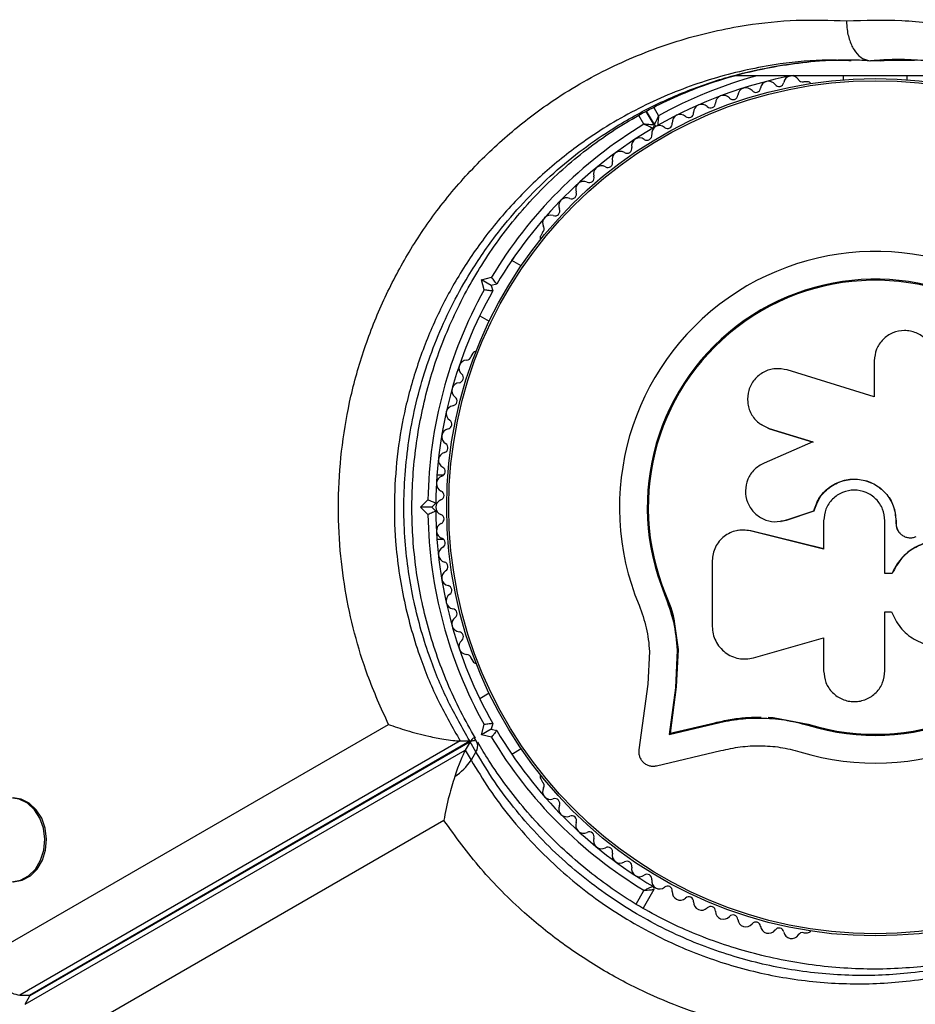
# Model space of a CAD drawing. Units: millimetres. Extents: x 0 to 17169, y 0 to 5850.
# Drawn here: x 7871 to 7983, y 2423 to 2546 of the extents above; entities that cross this region are included whole.
import ezdxf

# ---------------------------------------------------------------- set-up
doc = ezdxf.new("R2010")
doc.units = ezdxf.units.MM

msp = doc.modelspace()

# ---------------------------------------------------------------- linework, layer by layer
at = {"color": 8, "linetype": 'Continuous', "lineweight": 25, "ltscale": 50}
for p, q in [((7980.82, 2540.9), (7977.22, 2540.88)), ((7950.09, 2535.04), (7950.7, 2533.99)), ((7948.87, 2532.94), (7948.24, 2534.04)), ((7947.88, 2435.33), (7948.87, 2437.06))]:
    msp.add_line(p, q, dxfattribs=at)
at = {"color": 7, "linetype": 'Continuous', "lineweight": 25, "ltscale": 50}
for p, q in [((7978.42, 2540.88), (7977.22, 2540.88)), ((7982.73, 2540.91), (7980.82, 2540.9)), ((7981.42, 2540.95), (7982.02, 2540.94)), ((7995.59, 2539), (7960.25, 2539)), ((7973.82, 2539), (7973.82, 2538.49)), ((7981.82, 2538.49), (7981.82, 2539)), ((7969.34, 2538.25), (7968.86, 2538.25)), ((7949.11, 2534.53), (7950.09, 2532.84)), ((7950.18, 2532.89), (7949.2, 2534.59)), ((7936.19, 2519.39), (7935.95, 2518.98)), ((7933.5, 2515.21), (7932.32, 2515.89)), ((7928.53, 2513.46), (7929.79, 2513.79)), ((7929.76, 2512.75), (7928.53, 2513.46)), ((7928.87, 2512.2), (7928.53, 2513.46)), ((7930.44, 2512.93), (7929.76, 2512.75)), ((7929.76, 2512.75), (7929.94, 2512.07)), ((7928.32, 2508.96), (7929.5, 2508.28)), ((7927.46, 2504.28), (7927.22, 2503.86)), ((7977.69, 2503.32), (7977.69, 2498.83)), ((7977.69, 2498.83), (7966.8, 2502.18)), ((7963.35, 2495.47), (7963.41, 2495.42)), ((7963.43, 2495.44), (7964.6, 2494.81)), ((7964.54, 2494.86), (7970.02, 2493.17)), ((7964.6, 2494.81), (7964.54, 2494.86)), ((7964.6, 2494.81), (7970.06, 2493.14)), ((7970.02, 2493.17), (7963.9, 2490.53)), ((7923.79, 2489), (7922.97, 2489)), ((7920.91, 2485), (7921.83, 2485.92)), ((7922.82, 2485.5), (7922.32, 2485)), ((7922.32, 2485), (7920.91, 2485)), ((7921.83, 2484.08), (7920.91, 2485)), ((7922.32, 2485), (7922.82, 2484.5)), ((7966.64, 2483.38), (7970.13, 2484.56)), ((7966.69, 2483.39), (7970.16, 2484.56)), ((7970.16, 2484.56), (7970.13, 2484.56)), ((7965.98, 2483.22), (7966.04, 2483.23)), ((7966.03, 2483.3), (7966.69, 2483.39)), ((7966.69, 2483.39), (7966.64, 2483.38)), ((7971.36, 2483.3), (7971.36, 2479.76)), ((7979.03, 2476.7), (7979.03, 2483.3)), ((7980.41, 2483.31), (7980.42, 2483.3)), ((7980.41, 2483.31), (7980.41, 2482.99)), ((7980.41, 2482.99), (7980.42, 2482.98)), ((7980.42, 2483.3), (7980.42, 2482.98)), ((7960.64, 2482.1), (7960.56, 2482.09)), ((7962.25, 2482.05), (7961.85, 2482.08)), ((7962.25, 2482.05), (7962.18, 2482.04)), ((7971.36, 2479.76), (7962.18, 2482.04)), ((7971.39, 2479.78), (7962.25, 2482.05)), ((7980.9, 2481.76), (7980.91, 2481.74)), ((7922.97, 2481), (7923.79, 2481)), ((7957.42, 2478.32), (7957.42, 2470.07)), ((7979.92, 2476.73), (7979.02, 2476.73)), ((7979.92, 2476.73), (7979.93, 2476.7)), ((7979.93, 2476.7), (7979.03, 2476.7)), ((7951.58, 2474.12), (7951.46, 2474.07)), ((7951.58, 2474.12), (7952.67, 2470.72)), ((7979.03, 2471.93), (7979.84, 2471.93)), ((7979.03, 2464.51), (7979.03, 2471.93)), ((7952.67, 2470.72), (7953.16, 2467.2)), ((7962.58, 2466.17), (7971.36, 2468.65)), ((7971.36, 2468.65), (7971.36, 2464.51)), ((7949.57, 2466.96), (7949.36, 2462.88)), ((7953.04, 2467.12), (7952.8, 2462.41)), ((7953.16, 2467.2), (7952.92, 2462.52)), ((7953.16, 2467.2), (7953.04, 2467.12)), ((7927.22, 2466.14), (7927.46, 2465.72)), ((7949.36, 2462.88), (7948.24, 2454.63)), ((7952.8, 2462.41), (7952.01, 2456.58)), ((7952.92, 2462.52), (7952.13, 2456.71)), ((7952.92, 2462.52), (7952.8, 2462.41)), ((7929.5, 2461.72), (7928.32, 2461.04)), ((7964.41, 2458.72), (7965.04, 2458.68)), ((7965.04, 2458.68), (7969.44, 2457.86)), ((7966.78, 2458.31), (7969.44, 2457.86)), ((7866.93, 2428.99), (7916.89, 2457.83)), ((7928.53, 2456.54), (7928.87, 2457.8)), ((7929.76, 2457.25), (7928.53, 2456.54)), ((7929.94, 2457.93), (7929.76, 2457.25)), ((7929.76, 2457.25), (7930.44, 2457.07)), ((7952.01, 2456.58), (7957.67, 2457.91)), ((7952.13, 2456.71), (7957.76, 2458.03)), ((7957.76, 2458.03), (7957.67, 2457.91)), ((7969.44, 2457.86), (7969.4, 2457.73)), ((7925.86, 2455.77), (7870.76, 2423.96)), ((7871.96, 2423.96), (7927.06, 2455.77)), ((7925.86, 2455.77), (7927.06, 2455.77)), ((7927.5, 2456.13), (7927.49, 2456.12)), ((7927.64, 2455.84), (7927.65, 2455.85)), ((7928, 2455.56), (7927.71, 2456.05)), ((7929.79, 2456.21), (7928.53, 2456.54)), ((7952.13, 2456.71), (7952.01, 2456.58)), ((7871.42, 2422.8), (7926.51, 2454.6)), ((7927.11, 2455.64), (7872.02, 2423.84)), ((7927.11, 2455.64), (7926.51, 2454.6)), ((7926.51, 2454.6), (7927.23, 2453.36)), ((7927.83, 2454.4), (7927.11, 2455.64)), ((7932.32, 2454.11), (7933.5, 2454.79)), ((7950.43, 2452.64), (7958.51, 2454.54)), ((7927.83, 2454.4), (7927.23, 2453.36)), ((7935.95, 2451.02), (7936.19, 2450.61)), ((7923.83, 2445.81), (7874.3, 2417.22)), ((7950.09, 2437.16), (7948.75, 2434.84)), ((7968.86, 2431.75), (7969.34, 2431.75)), ((7870.76, 2423.96), (7871.96, 2423.96)), ((7871.42, 2422.8), (7872.02, 2423.84)), ((7871.96, 2423.96), (7872.23, 2424.04)), ((7872.23, 2424.04), (7872.02, 2423.84))]:
    msp.add_line(p, q, dxfattribs=at)
at = {"color": 7, "linetype": 'Continuous', "lineweight": 25, "ltscale": 50, "flags": 128}
for points in [[(7867.45, 2438.91), (7867.64, 2438.77), (7868.66, 2438.27), (7869.75, 2438.12), (7870.83, 2438.32), (7871.84, 2438.87), (7872.7, 2439.73), (7873.35, 2440.83), (7873.75, 2442.1), (7873.87, 2443.47), (7873.71, 2444.82), (7873.27, 2446.08), (7872.59, 2447.15), (7871.7, 2447.96), (7870.68, 2448.46), (7869.59, 2448.62), (7868.51, 2448.41), (7867.5, 2447.87), (7867.45, 2447.83)], [(7869.9, 2438.12), (7869.98, 2438.12), (7871.06, 2438.32), (7872.07, 2438.87), (7872.92, 2439.73), (7873.58, 2440.83), (7873.98, 2442.1), (7874.1, 2443.47), (7873.94, 2444.82), (7873.5, 2446.08), (7872.81, 2447.15), (7871.93, 2447.96), (7870.91, 2448.46), (7869.9, 2448.62)]]:
    msp.add_lwpolyline(points, dxfattribs=at)
at = {"color": 7, "linetype": 'Continuous', "lineweight": 25, "ltscale": 2500}
for radius in [53.64, 53.38]:
    msp.add_circle((7977.82, 2485), radius, dxfattribs=at)
for centre, radius, start, end in [((7977.82, 2485), 55, 100.7855, 119.6892), ((7967.35, 2537.98), 1, 32.5073, 169.8649), ((7968.7, 2538.84), 0.606, 212.5073, 285.0401), ((7961.62, 2536.51), 1, 38.7854, 176.143), ((7962.87, 2537.52), 0.606, 218.7854, 353.004), ((7964.46, 2537.32), 1, 35.6463, 173.004), ((7965.77, 2538.26), 0.606, 215.6463, 349.8649), ((7969.34, 2537.75), 0.5, 32.8607, 90), ((7958.82, 2535.55), 1, 41.9245, 179.2821), ((7960.02, 2536.62), 0.606, 221.9245, 356.143), ((7956.08, 2534.43), 1, 45.0635, 182.4212), ((7957.22, 2535.57), 0.606, 225.0635, 359.2821), ((7953.41, 2533.17), 1, 48.2026, 185.5603), ((7954.48, 2534.36), 0.606, 228.2026, 2.4212), ((7977.82, 2485), 56, 121.1255, 149.0592), ((7977.82, 2485), 55, 120.4144, 149.4791), ((7950.84, 2531.78), 1, 121.107, 188.6583), ((7949.83, 2532.69), 0.3, 300.4144, 30), ((7950.43, 2533.04), 0.3, 210, 299.6892), ((7950.81, 2531.76), 1, 51.3417, 118.893), ((7951.81, 2533.01), 0.606, 231.3417, 5.5603), ((7948.32, 2530.23), 1, 54.4397, 191.7974), ((7949.25, 2531.53), 0.606, 234.4397, 8.6583), ((7946.75, 2529.9), 0.606, 237.5788, 11.7974), ((7945.89, 2528.54), 1, 57.5788, 194.9365), ((7943.55, 2526.73), 1, 60.7179, 198.0755), ((7944.34, 2528.13), 0.606, 240.7179, 14.9365), ((7942.02, 2526.23), 0.606, 243.857, 18.0755), ((7941.32, 2524.79), 1, 63.857, 201.2147), ((7939.19, 2522.73), 1, 66.9959, 204.3537), ((7939.82, 2524.21), 0.606, 246.9959, 21.2147), ((7937.73, 2522.07), 0.606, 250.1351, 24.3537), ((7937.18, 2520.56), 1, 70.1351, 207.4969), ((7935.76, 2519.82), 0.606, 314.9243, 27.4969), ((7936.38, 2518.73), 0.5, 150, 207.1393), ((7977.82, 2485), 32.01, 252.8705, 202.5151), ((7977.82, 2485), 28.54, 252.8247, 202.5151), ((7977.82, 2485), 28.41, 252.8247, 202.5151), ((7977.82, 2485), 56, 150.9408, 179.0592), ((7977.82, 2485), 55, 150.5209, 179.4791), ((7926.64, 2504.02), 0.606, 272.5073, 345.0401), ((7927.9, 2504.03), 0.5, 92.8607, 150), ((7926.71, 2502.42), 1, 92.5073, 229.8649), ((7925.67, 2501.19), 0.606, 275.6463, 49.8649), ((7925.83, 2499.59), 1, 95.6463, 233.004), ((7925.11, 2496.72), 1, 98.7854, 236.143), ((7924.87, 2498.31), 0.606, 278.7854, 53.004), ((7924.22, 2495.39), 0.606, 281.9245, 56.143), ((7924.55, 2493.82), 1, 101.9245, 239.2821), ((7923.73, 2492.44), 0.606, 285.0635, 59.2821), ((7924.15, 2490.89), 1, 105.0635, 242.4212), ((7923.4, 2489.46), 0.606, 288.2026, 62.4212), ((7923.9, 2487.94), 1, 108.2026, 245.5603), ((7923.24, 2486.48), 0.606, 291.3417, 65.5603), ((7923.82, 2484.98), 1, 111.3417, 178.893), ((7923.82, 2485.02), 1, 181.107, 248.6583), ((7977.82, 2485), 55, 180.5209, 209.4791), ((7977.82, 2485), 56, 180.9408, 209.0592), ((7923.9, 2482.06), 1, 114.4397, 251.7974), ((7923.24, 2483.52), 0.606, 294.4397, 68.6583), ((7923.4, 2480.54), 0.606, 297.5788, 71.7974), ((7924.15, 2479.11), 1, 117.5788, 254.9365), ((7923.73, 2477.56), 0.606, 300.7179, 74.9365), ((7924.55, 2476.18), 1, 120.7179, 258.0755), ((7924.22, 2474.61), 0.606, 303.857, 78.0755), ((7925.11, 2473.28), 1, 123.857, 261.2147), ((7924.87, 2471.69), 0.606, 306.9959, 81.2147), ((7925.83, 2470.41), 1, 126.9959, 264.3537), ((7925.67, 2468.81), 0.606, 310.1351, 84.3537), ((7926.71, 2467.58), 1, 130.1351, 267.4969), ((7926.64, 2465.98), 0.606, 14.9243, 87.4969), ((7927.9, 2465.97), 0.5, 210, 267.1394), ((7977.82, 2485), 55, 210.5209, 239.5856), ((7977.82, 2485), 56, 210.9408, 238.8745), ((7920.98, 2457.5), 7.5, 304.1283, 326.4561), ((7936.38, 2451.27), 0.5, 152.8607, 210), ((7937.18, 2449.44), 1, 152.5073, 289.8649), ((7935.76, 2450.18), 0.606, 332.5073, 45.0401), ((7937.73, 2447.93), 0.606, 335.6463, 109.8649), ((7939.19, 2447.27), 1, 155.6463, 293.004), ((7939.82, 2445.79), 0.606, 338.7854, 113.004), ((7977.82, 2485), 150, 195.5438, 240), ((7941.32, 2445.21), 1, 158.7854, 296.143), ((7977.82, 2485), 150, 195.6456, 281.2954), ((7942.02, 2443.77), 0.606, 341.9245, 116.143), ((7943.55, 2443.27), 1, 161.9245, 299.2821), ((7944.34, 2441.87), 0.606, 345.0635, 119.2821), ((7945.89, 2441.46), 1, 165.0635, 302.4212), ((7946.75, 2440.1), 0.606, 348.2026, 122.4212), ((7948.32, 2439.77), 1, 168.2026, 305.5603), ((7949.25, 2438.47), 0.606, 351.3417, 125.5603), ((7950.84, 2438.22), 1, 171.3417, 238.893), ((7949.83, 2437.31), 0.3, 330, 59.5856), ((7950.81, 2438.24), 1, 241.107, 308.6583), ((7951.81, 2436.99), 0.606, 354.4397, 128.6583), ((7953.41, 2436.83), 1, 174.4397, 311.7974), ((7954.48, 2435.64), 0.606, 357.5788, 131.7974), ((7956.08, 2435.57), 1, 177.5788, 314.9365), ((7957.22, 2434.43), 0.606, 0.7179, 134.9365), ((7958.82, 2434.45), 1, 180.7179, 318.0755), ((7960.02, 2433.38), 0.606, 3.857, 138.0755), ((7961.62, 2433.49), 1, 183.857, 321.2147), ((7962.87, 2432.48), 0.606, 6.9959, 141.2147), ((7964.46, 2432.68), 1, 186.9959, 324.3537), ((7965.77, 2431.74), 0.606, 10.1351, 144.3537), ((7967.35, 2432.02), 1, 190.1351, 327.4969), ((7968.7, 2431.16), 0.606, 74.9243, 147.4969), ((7969.34, 2432.25), 0.5, 270, 327.1393)]:
    msp.add_arc(centre, radius, start, end, dxfattribs=at)
at = {"color": 8, "linetype": 'Continuous', "lineweight": 25, "ltscale": 2500}
for centre, radius, start, end in [((7977.82, 2485), 56, 105.3589, 118.9768), ((7926.86, 2455.14), 1.21, 322.5265, 19.2611)]:
    msp.add_arc(centre, radius, start, end, dxfattribs=at)
at = {"color": 7, "linetype": 'Continuous', "lineweight": 25, "ltscale": 2500}
for centre, start_param, end_param in [((7925.8, 2449.37), 6.162356, 6.708655), ((7925.2, 2448.34), 0.42547, 1.150998)]:
    msp.add_ellipse(centre, major_axis=(1.82, 6.78), ratio=0.121421, start_param=start_param, end_param=end_param, dxfattribs=at)
at = {"color": 7, "linetype": 'Continuous', "lineweight": 25, "ltscale": 50}
for points, knots in [([(7916.89, 2457.83), (7915.97, 2459.85), (7914.32, 2463.52), (7912.58, 2469.23), (7911.4, 2474.69), (7910.69, 2480.49), (7910.55, 2486.56), (7911.02, 2492.8), (7912.12, 2499.09), (7913.93, 2505.32), (7916.39, 2511.37), (7919.46, 2517.13), (7923.22, 2522.65), (7927.66, 2527.8), (7932.66, 2532.42), (7938.6, 2536.81), (7945.56, 2540.65), (7953.49, 2543.67), (7961, 2545.36), (7967.93, 2546.08), (7972.13, 2545.95), (7974.23, 2545.89)], [0, 0, 0, 0, 0.049683, 0.08996, 0.130351, 0.170613, 0.215179, 0.259924, 0.304499, 0.352751, 0.401207, 0.449502, 0.500647, 0.555875, 0.611294, 0.666573, 0.740211, 0.814151, 0.887852, 0.943925, 1, 1, 1, 1]), ([(7974.23, 2545.89), (7976.53, 2545.95), (7981.16, 2546.08), (7986.96, 2545.36), (7992.63, 2544.22), (7995.95, 2543.13), (7998.11, 2542.42)], [0, 0, 0, 0, 0.286065, 0.574673, 0.723123, 1, 1, 1, 1]), ([(7974.23, 2545.89), (7974.23, 2545.88), (7974.23, 2545.5), (7974.29, 2544.57), (7974.63, 2543.18), (7975.32, 2541.91), (7976.21, 2541.05), (7976.89, 2540.94), (7977.22, 2540.88)], [0, 0, 0, 0, 0.005796, 0.142108, 0.356846, 0.571317, 0.785656, 1, 1, 1, 1]), ([(7927.77, 2456.1), (7927.14, 2457.21), (7925.88, 2459.44), (7924.25, 2462.98), (7922.86, 2466.61), (7921.73, 2470.29), (7920.86, 2474), (7920.25, 2477.72), (7919.9, 2481.44), (7919.79, 2485.17), (7919.93, 2488.9), (7920.31, 2492.63), (7920.93, 2496.34), (7921.78, 2499.99), (7922.87, 2503.54), (7924.2, 2507.01), (7925.75, 2510.41), (7927.55, 2513.73), (7929.58, 2516.94), (7931.82, 2520.02), (7934.27, 2522.94), (7936.94, 2525.7), (7939.8, 2528.29), (7942.87, 2530.69), (7946.11, 2532.88), (7949.53, 2534.83), (7953.1, 2536.54), (7956.83, 2538), (7960.7, 2539.19), (7964.68, 2540.1), (7968.75, 2540.7), (7972.13, 2541), (7974.15, 2540.98), (7974.79, 2540.97)], [0, 0, 0, 0, 0.031476, 0.063068, 0.093876, 0.123947, 0.153374, 0.182285, 0.210774, 0.238939, 0.267325, 0.296008, 0.324908, 0.353923, 0.382948, 0.412136, 0.442166, 0.472999, 0.504573, 0.53677, 0.569474, 0.602868, 0.637466, 0.67269, 0.708632, 0.74535, 0.782873, 0.821198, 0.860289, 0.900078, 0.940467, 0.981247, 1, 1, 1, 1]), ([(7973.59, 2540.97), (7974.34, 2540.99), (7975.51, 2541.02), (7976.69, 2540.92), (7977.11, 2540.88)], [0, 0, 0, 0, 0.638237, 1, 1, 1, 1]), ([(7977.35, 2540.9), (7977.52, 2540.92), (7979.06, 2541.07), (7980.84, 2541.11), (7982.45, 2541.01), (7982.68, 2540.99)], [0, 0, 0, 0, 0.096261, 0.868791, 1, 1, 1, 1]), ([(7982.68, 2540.99), (7983.81, 2540.95), (7986.31, 2540.84), (7990.14, 2540.3), (7994.14, 2539.46), (7998.06, 2538.27), (8000.83, 2537.28), (8002.27, 2536.6), (8002.46, 2536.51)], [0, 0, 0, 0, 0.168882, 0.371399, 0.572615, 0.772381, 0.970617, 1, 1, 1, 1]), ([(7950.7, 2533.99), (7950.69, 2533.99), (7950.69, 2533.98), (7950.68, 2533.96), (7950.66, 2533.92), (7950.61, 2533.81), (7950.49, 2533.56), (7950.35, 2533.27), (7950.24, 2533.04), (7950.19, 2532.91), (7950.18, 2532.9), (7950.18, 2532.89)], [0, 0, 0, 0, 0.003653, 0.012407, 0.032425, 0.08523, 0.23579, 0.499698, 0.699254, 0.847129, 1, 1, 1, 1]), ([(7950.7, 2533.99), (7950.69, 2533.99), (7950.69, 2533.98), (7950.69, 2533.96), (7950.69, 2533.92), (7950.68, 2533.79), (7950.65, 2533.52), (7950.62, 2533.19), (7950.6, 2532.94), (7950.59, 2532.8), (7950.58, 2532.79), (7950.58, 2532.78)], [0, 0, 0, 0, 0.0036547, 0.0122997, 0.0321706, 0.0847325, 0.2358261, 0.499664, 0.699176, 0.8470687, 1, 1, 1, 1]), ([(7950.09, 2532.84), (7950.08, 2532.84), (7950.06, 2532.84), (7949.92, 2532.85), (7949.67, 2532.87), (7949.34, 2532.9), (7949.08, 2532.92), (7948.95, 2532.93), (7948.9, 2532.94), (7948.88, 2532.94), (7948.88, 2532.94), (7948.87, 2532.94)], [0, 0, 0, 0, 0.153004, 0.301019, 0.500658, 0.764481, 0.914821, 0.967582, 0.987591, 0.996346, 1, 1, 1, 1]), ([(7949.98, 2532.43), (7949.97, 2532.43), (7949.96, 2532.44), (7949.83, 2532.5), (7949.6, 2532.61), (7949.3, 2532.74), (7949.06, 2532.85), (7948.94, 2532.91), (7948.9, 2532.93), (7948.88, 2532.93), (7948.88, 2532.94), (7948.87, 2532.94)], [0, 0, 0, 0, 0.1530644, 0.3010971, 0.5006927, 0.7644457, 0.9153157, 0.9678352, 0.9876979, 0.9963441, 1, 1, 1, 1]), ([(7932.32, 2515.89), (7932.4, 2516.02), (7932.57, 2516.27), (7932.59, 2516.29), (7932.6, 2516.3)], [0, 0, 0, 0, 0.5166, 1, 1, 1, 1]), ([(7930.44, 2512.93), (7930.44, 2512.94), (7930.42, 2512.96), (7930.32, 2513.09), (7930.17, 2513.29), (7929.99, 2513.53), (7929.86, 2513.71), (7929.79, 2513.79), (7929.79, 2513.79)], [0, 0, 0, 0, 0.195086, 0.38995, 0.590934, 0.806147, 0.995339, 1, 1, 1, 1]), ([(7929.94, 2512.07), (7929.93, 2512.07), (7929.91, 2512.07), (7929.75, 2512.09), (7929.5, 2512.12), (7929.2, 2512.16), (7928.98, 2512.19), (7928.87, 2512.2), (7928.87, 2512.2)], [0, 0, 0, 0, 0.1950864, 0.3899499, 0.5909344, 0.8061469, 0.9953388, 1, 1, 1, 1]), ([(7985.27, 2503.32), (7985.21, 2503.82), (7985.1, 2504.8), (7984.23, 2506.06), (7983.18, 2506.77), (7982.22, 2507.06), (7981.23, 2507.16), (7979.97, 2506.91), (7978.73, 2506.06), (7977.86, 2504.8), (7977.75, 2503.82), (7977.69, 2503.32)], [0, 0, 0, 0, 0.124984, 0.249833, 0.374605, 0.43737, 0.500009, 0.624874, 0.749893, 0.874892, 1, 1, 1, 1]), ([(7966.8, 2502.18), (7966.3, 2502.28), (7965.31, 2502.47), (7964.06, 2502.07), (7963.22, 2501.51), (7962.5, 2500.8), (7961.9, 2499.66), (7961.75, 2498.12), (7962.2, 2496.67), (7963.16, 2495.46), (7964.08, 2495.06), (7964.54, 2494.86)], [0, 0, 0, 0, 0.125007, 0.249863, 0.312476, 0.375293, 0.500128, 0.625072, 0.750137, 0.875121, 1, 1, 1, 1]), ([(7963.9, 2490.53), (7963.47, 2490.29), (7962.61, 2489.8), (7961.79, 2488.53), (7961.48, 2487.07), (7961.75, 2485.59), (7962.55, 2484.33), (7963.75, 2483.46), (7965.2, 2483.07), (7966.16, 2483.28), (7966.64, 2483.38)], [0, 0, 0, 0, 0.1251138, 0.2501266, 0.3750873, 0.5000392, 0.6250183, 0.7500483, 0.8751416, 1, 1, 1, 1]), ([(7970.13, 2484.56), (7970.34, 2485.16), (7970.77, 2486.35), (7972.17, 2487.7), (7973.92, 2488.49), (7975.84, 2488.6), (7977.68, 2488.03), (7979.18, 2486.85), (7980.22, 2485.2), (7980.35, 2483.94), (7980.42, 2483.3)], [0, 0, 0, 0, 0.125011, 0.249992, 0.374948, 0.499884, 0.624804, 0.749716, 0.874623, 1, 1, 1, 1]), ([(7970.16, 2484.56), (7970.38, 2485.16), (7970.81, 2486.34), (7972.2, 2487.68), (7973.94, 2488.47), (7975.85, 2488.59), (7977.68, 2488.02), (7979.17, 2486.84), (7980.21, 2485.2), (7980.34, 2483.94), (7980.41, 2483.31)], [0, 0, 0, 0, 0.125011, 0.249992, 0.374948, 0.499884, 0.624804, 0.749716, 0.874623, 1, 1, 1, 1]), ([(7979.03, 2483.3), (7978.97, 2483.81), (7978.86, 2484.81), (7977.97, 2486.09), (7976.7, 2486.94), (7975.2, 2487.25), (7973.69, 2486.95), (7972.42, 2486.09), (7971.53, 2484.81), (7971.42, 2483.81), (7971.36, 2483.3)], [0, 0, 0, 0, 0.1250561, 0.2500004, 0.3748901, 0.4997798, 0.6247234, 0.7497749, 0.8748361, 1, 1, 1, 1]), ([(7922.82, 2485.5), (7922.81, 2485.5), (7922.79, 2485.51), (7922.64, 2485.58), (7922.41, 2485.67), (7922.13, 2485.79), (7921.93, 2485.88), (7921.83, 2485.92), (7921.83, 2485.92)], [0, 0, 0, 0, 0.1950864, 0.3899499, 0.5909344, 0.8061469, 0.9953388, 1, 1, 1, 1]), ([(7922.82, 2484.5), (7922.81, 2484.5), (7922.79, 2484.49), (7922.64, 2484.42), (7922.41, 2484.33), (7922.13, 2484.21), (7921.93, 2484.12), (7921.83, 2484.08), (7921.83, 2484.08)], [0, 0, 0, 0, 0.1950864, 0.3899499, 0.5909344, 0.8061469, 0.9953388, 1, 1, 1, 1]), ([(7980.41, 2482.99), (7980.42, 2482.84), (7980.44, 2482.54), (7980.61, 2482.13), (7980.77, 2481.87), (7980.89, 2481.77), (7980.9, 2481.76)], [0, 0, 0, 0, 0.326282, 0.653403, 0.980415, 1, 1, 1, 1]), ([(7980.42, 2482.98), (7980.43, 2482.83), (7980.45, 2482.53), (7980.62, 2482.11), (7980.88, 2481.75), (7981.22, 2481.46), (7981.62, 2481.26), (7982.06, 2481.17), (7982.51, 2481.18), (7982.79, 2481.28), (7982.93, 2481.33)], [0, 0, 0, 0, 0.1248095, 0.2499401, 0.375029, 0.4997493, 0.6246701, 0.7498229, 0.8748538, 1, 1, 1, 1]), ([(7962.18, 2482.04), (7961.89, 2482.09), (7961.32, 2482.19), (7960.45, 2482.1), (7959.63, 2481.82), (7958.88, 2481.37), (7958.26, 2480.76), (7957.79, 2480.02), (7957.48, 2479.19), (7957.44, 2478.61), (7957.42, 2478.32)], [0, 0, 0, 0, 0.124809, 0.25002, 0.37483, 0.499656, 0.624858, 0.749597, 0.87444, 1, 1, 1, 1]), ([(7979.84, 2471.93), (7980.17, 2471.24), (7980.83, 2469.86), (7982.64, 2468.38), (7984.79, 2467.57), (7987.12, 2467.54), (7989.32, 2468.3), (7991.13, 2469.78), (7992.33, 2471.77), (7992.77, 2474.05), (7992.42, 2476.34), (7991.31, 2478.37), (7989.59, 2479.91), (7987.44, 2480.77), (7985.11, 2480.86), (7982.91, 2480.14), (7981.02, 2478.73), (7980.3, 2477.37), (7979.93, 2476.7)], [0, 0, 0, 0, 0.0625, 0.124999, 0.187492, 0.249982, 0.312474, 0.374969, 0.437469, 0.49997, 0.562471, 0.624968, 0.687459, 0.749944, 0.812423, 0.874901, 0.937381, 1, 1, 1, 1]), ([(7988.59, 2480.24), (7988.53, 2480.28), (7987.83, 2480.71), (7986.21, 2480.89), (7984, 2480.64), (7982, 2479.59), (7980.63, 2478.2), (7980.12, 2477.14), (7979.92, 2476.73)], [0, 0, 0, 0, 0.021646, 0.236352, 0.449475, 0.660985, 0.871421, 1, 1, 1, 1]), ([(7951.46, 2474.07), (7951.87, 2472.94), (7952.7, 2470.68), (7952.93, 2468.3), (7953.04, 2467.12)], [0, 0, 0, 0, 0.5, 1, 1, 1, 1]), ([(7951.58, 2474.12), (7952.04, 2473.03), (7952.49, 2471.92), (7952.65, 2470.76), (7952.66, 2470.75)], [0, 0, 0, 0, 0.9910732, 1, 1, 1, 1]), ([(7948.25, 2472.74), (7948.6, 2471.8), (7949.28, 2469.92), (7949.48, 2467.95), (7949.57, 2466.96)], [0, 0, 0, 0, 0.5, 1, 1, 1, 1]), ([(7957.42, 2470.07), (7957.45, 2469.76), (7957.49, 2469.14), (7957.82, 2468.25), (7958.33, 2467.46), (7959.02, 2466.8), (7959.83, 2466.33), (7960.73, 2466.05), (7961.67, 2465.98), (7962.27, 2466.1), (7962.58, 2466.17)], [0, 0, 0, 0, 0.1247773, 0.2499109, 0.3748045, 0.4994469, 0.6245554, 0.7496277, 0.8742818, 1, 1, 1, 1]), ([(7971.36, 2464.51), (7971.42, 2464.01), (7971.53, 2463.02), (7972.41, 2461.74), (7973.47, 2461.02), (7974.44, 2460.73), (7975.2, 2460.65), (7975.96, 2460.73), (7976.93, 2461.03), (7977.98, 2461.75), (7978.86, 2463.02), (7978.97, 2464.01), (7979.03, 2464.51)], [0, 0, 0, 0, 0.1249062, 0.2496786, 0.374366, 0.4370653, 0.4996828, 0.5625512, 0.625087, 0.7500288, 0.8749615, 1, 1, 1, 1]), ([(7957.67, 2457.91), (7958.62, 2458.12), (7960.52, 2458.54), (7963.48, 2458.68), (7966.48, 2458.47), (7968.42, 2457.98), (7969.4, 2457.73)], [0, 0, 0, 0, 0.249746, 0.498728, 0.749545, 1, 1, 1, 1]), ([(7957.76, 2458.03), (7958.39, 2458.18), (7959.33, 2458.4), (7960.95, 2458.63), (7962.24, 2458.74), (7963.23, 2458.74), (7963.55, 2458.74)], [0, 0, 0, 0, 0.335943, 0.500757, 0.836726, 1, 1, 1, 1]), ([(7916.89, 2457.83), (7916.89, 2457.83), (7917.6, 2457.56), (7919.19, 2457.03), (7921.6, 2456.4), (7923.6, 2456.01), (7924.99, 2455.81), (7925.57, 2455.78), (7925.86, 2455.77)], [0, 0, 0, 0, 0.00141, 0.274141, 0.563014, 0.752503, 0.87583, 1, 1, 1, 1]), ([(7929.94, 2457.93), (7929.93, 2457.93), (7929.91, 2457.93), (7929.75, 2457.91), (7929.5, 2457.88), (7929.2, 2457.84), (7928.98, 2457.81), (7928.87, 2457.8), (7928.87, 2457.8)], [0, 0, 0, 0, 0.195086, 0.38995, 0.590934, 0.806147, 0.995339, 1, 1, 1, 1]), ([(7930.44, 2457.07), (7930.44, 2457.06), (7930.42, 2457.04), (7930.32, 2456.91), (7930.17, 2456.71), (7929.99, 2456.47), (7929.86, 2456.29), (7929.79, 2456.21), (7929.79, 2456.21)], [0, 0, 0, 0, 0.195086, 0.38995, 0.590934, 0.806147, 0.995339, 1, 1, 1, 1]), ([(7927.06, 2455.77), (7927.26, 2455.78), (7927.67, 2455.81), (7927.82, 2455.93), (7927.7, 2456.03), (7927.68, 2456.05)], [0, 0, 0, 0, 0.440131, 0.877272, 1, 1, 1, 1]), ([(8024.31, 2453.51), (8023.58, 2452.36), (8022.11, 2450.05), (8019.56, 2446.78), (8016.78, 2443.68), (8013.77, 2440.81), (8010.56, 2438.19), (8007.17, 2435.83), (8003.62, 2433.74), (7999.96, 2431.92), (7996.19, 2430.4), (7992.35, 2429.16), (7988.6, 2428.25), (7984.89, 2427.62), (7981.18, 2427.27), (7977.32, 2427.16), (7973.4, 2427.32), (7969.47, 2427.74), (7965.57, 2428.42), (7961.76, 2429.35), (7958.06, 2430.51), (7954.5, 2431.89), (7951.11, 2433.48), (7947.91, 2435.26), (7944.86, 2437.24), (7941.96, 2439.41), (7939.16, 2441.8), (7936.49, 2444.4), (7933.95, 2447.19), (7931.59, 2450.18), (7929.61, 2452.99), (7928.53, 2454.83), (7928.09, 2455.59)], [0, 0, 0, 0, 0.040781, 0.082184, 0.123687, 0.164456, 0.204836, 0.244646, 0.283733, 0.321994, 0.359372, 0.395858, 0.43149, 0.462048, 0.494468, 0.526968, 0.559458, 0.591675, 0.623432, 0.654582, 0.685027, 0.714721, 0.743677, 0.77196, 0.799705, 0.8278, 0.856479, 0.885821, 0.915869, 0.946629, 0.978062, 1, 1, 1, 1]), ([(7948.24, 2454.63), (7948.23, 2454.49), (7948.21, 2454.21), (7948.31, 2453.78), (7948.51, 2453.39), (7948.8, 2453.05), (7949.16, 2452.79), (7949.57, 2452.63), (7950.01, 2452.57), (7950.29, 2452.62), (7950.43, 2452.64)], [0, 0, 0, 0, 0.124853, 0.249964, 0.374892, 0.499504, 0.624529, 0.749741, 0.874968, 1, 1, 1, 1]), ([(7958.51, 2454.54), (7959.31, 2454.72), (7960.91, 2455.08), (7963.41, 2455.2), (7965.93, 2455.03), (7967.58, 2454.62), (7968.4, 2454.41)], [0, 0, 0, 0, 0.24975, 0.498752, 0.749559, 1, 1, 1, 1]), ([(8028.76, 2451.44), (8028.65, 2451.22), (8027.44, 2448.82), (8024.79, 2444.4), (8020.27, 2438.57), (8015.27, 2433.57), (8009.96, 2429.38), (8004.48, 2425.94), (7998.84, 2423.2), (7993.16, 2421.13), (7987.53, 2419.67), (7981.88, 2418.78), (7976.29, 2418.43), (7970.81, 2418.57), (7965.32, 2419.2), (7959.88, 2420.34), (7954.55, 2421.96), (7949.17, 2424.13), (7943.83, 2426.92), (7938.64, 2430.32), (7933.4, 2434.55), (7928.29, 2439.68), (7925.31, 2443.77), (7923.83, 2445.81)], [0, 0, 0, 0, 0.006481, 0.071914, 0.137507, 0.202927, 0.25826, 0.313705, 0.36901, 0.415804, 0.46269, 0.509455, 0.550905, 0.592446, 0.633872, 0.674059, 0.714357, 0.754527, 0.798664, 0.842974, 0.887118, 0.943548, 1, 1, 1, 1]), ([(7925.19, 2451.3), (7924.94, 2450.49), (7924.35, 2448.57), (7923.98, 2446.77), (7923.83, 2445.82), (7923.83, 2445.81)], [0, 0, 0, 0, 0.418067, 0.997657, 1, 1, 1, 1]), ([(7948.87, 2437.06), (7948.88, 2437.06), (7948.88, 2437.07), (7948.9, 2437.07), (7948.94, 2437.09), (7949.06, 2437.15), (7949.3, 2437.26), (7949.6, 2437.39), (7949.83, 2437.5), (7949.96, 2437.56), (7949.97, 2437.57), (7949.98, 2437.57)], [0, 0, 0, 0, 0.0036559, 0.0123021, 0.0321648, 0.0846843, 0.2355543, 0.4993073, 0.6989029, 0.8469356, 1, 1, 1, 1]), ([(7948.87, 2437.06), (7948.88, 2437.06), (7948.88, 2437.06), (7948.9, 2437.06), (7948.95, 2437.07), (7949.08, 2437.08), (7949.34, 2437.1), (7949.67, 2437.13), (7949.92, 2437.15), (7950.06, 2437.16), (7950.08, 2437.16), (7950.09, 2437.16)], [0, 0, 0, 0, 0.0036543, 0.0124085, 0.0324178, 0.0851793, 0.2355186, 0.4993415, 0.6989805, 0.8469961, 1, 1, 1, 1]), ([(7866.93, 2428.99), (7866.93, 2428.98), (7867, 2428.57), (7867.23, 2427.59), (7867.83, 2426.18), (7868.71, 2424.95), (7869.74, 2424.12), (7870.42, 2424.01), (7870.76, 2423.96)], [0, 0, 0, 0, 0.002652, 0.159574, 0.374587, 0.584534, 0.792228, 1, 1, 1, 1])]:
    msp.add_open_spline(points, degree=3, knots=knots, dxfattribs=at)
at = {"color": 8, "linetype": 'Continuous', "lineweight": 25, "ltscale": 50}
for points, knots in [([(7973.58, 2540.92), (7972.78, 2540.94), (7969.96, 2541.01), (7964.56, 2540.38), (7957.45, 2538.81), (7949.98, 2535.97), (7943.45, 2532.36), (7937.9, 2528.27), (7933.25, 2523.97), (7929.13, 2519.2), (7925.67, 2514.13), (7922.86, 2508.87), (7920.62, 2503.36), (7918.98, 2497.72), (7917.98, 2492.03), (7917.56, 2486.41), (7917.7, 2480.09), (7918.72, 2473.19), (7920.64, 2466.48), (7923.06, 2460.65), (7924.93, 2457.4), (7925.86, 2455.77)], [0, 0, 0, 0, 0.022949, 0.080769, 0.155227, 0.229925, 0.304317, 0.359459, 0.41474, 0.469829, 0.520286, 0.567417, 0.614704, 0.661789, 0.704851, 0.748077, 0.791129, 0.849663, 0.908221, 0.954104, 1, 1, 1, 1]), ([(7927.06, 2455.77), (7926.13, 2457.39), (7924.27, 2460.64), (7921.86, 2466.44), (7919.92, 2473.15), (7918.98, 2479.57), (7918.77, 2484.92), (7918.92, 2489.12), (7919.4, 2493.34), (7920.2, 2497.61), (7921.36, 2501.84), (7922.86, 2506.04), (7924.7, 2510.1), (7927.12, 2514.49), (7930.01, 2518.72), (7933.33, 2522.71), (7936.69, 2526.1), (7940.28, 2529.16), (7944.49, 2532.17), (7949.29, 2534.96), (7954.78, 2537.4), (7960.47, 2539.25), (7966.37, 2540.44), (7971.17, 2541.01), (7974, 2540.94), (7974.82, 2540.92)], [0, 0, 0, 0, 0.045562, 0.09172, 0.149451, 0.208743, 0.240497, 0.27225, 0.305149, 0.338048, 0.372796, 0.407547, 0.443526, 0.47951, 0.529934, 0.570723, 0.611518, 0.653447, 0.695379, 0.750307, 0.805242, 0.862043, 0.918848, 0.976413, 1, 1, 1, 1]), ([(7978.42, 2540.88), (7979.09, 2540.93), (7980.09, 2541), (7981.09, 2540.96), (7981.42, 2540.95)], [0, 0, 0, 0, 0.665084, 1, 1, 1, 1]), ([(7927.23, 2453.36), (7927.97, 2452.14), (7929.45, 2449.71), (7932.09, 2446.17), (7935.07, 2442.76), (7938.25, 2439.67), (7941.55, 2436.94), (7944.93, 2434.53), (7948.54, 2432.35), (7953.31, 2429.93), (7959.39, 2427.62), (7966.76, 2425.91), (7974.3, 2425.21), (7980.65, 2425.48), (7985.77, 2426.22), (7991.08, 2427.39), (7996.37, 2429.18), (8001.53, 2431.59), (8005.5, 2433.86), (8009.25, 2436.43), (8013.04, 2439.51), (8016.77, 2443.13), (8020.28, 2447.33), (8022.77, 2450.8), (8023.92, 2452.93), (8024.23, 2453.49)], [0, 0, 0, 0, 0.035126, 0.070248, 0.106585, 0.142917, 0.174712, 0.206506, 0.239419, 0.272331, 0.330575, 0.390421, 0.451357, 0.513699, 0.548645, 0.583594, 0.654912, 0.69673, 0.738551, 0.781243, 0.823936, 0.876661, 0.929733, 0.981551, 1, 1, 1, 1]), ([(8024.24, 2453.51), (8024.02, 2453.11), (8022.95, 2451.22), (8020.62, 2448.04), (8017.23, 2444.02), (8013.61, 2440.53), (8009.92, 2437.53), (8006.21, 2434.97), (8002.21, 2432.67), (7997.05, 2430.25), (7991.76, 2428.45), (7986.45, 2427.27), (7981.33, 2426.53), (7974.95, 2426.25), (7967.49, 2426.93), (7960.05, 2428.64), (7954.02, 2430.92), (7949.27, 2433.32), (7945.69, 2435.46), (7942.26, 2437.89), (7938.93, 2440.64), (7935.78, 2443.69), (7932.82, 2447.05), (7930.13, 2450.62), (7928.59, 2453.14), (7927.83, 2454.4)], [0, 0, 0, 0, 0.013334, 0.063641, 0.115106, 0.166569, 0.208891, 0.25121, 0.294377, 0.337541, 0.40824, 0.444313, 0.480383, 0.542061, 0.605081, 0.664021, 0.724531, 0.756687, 0.788844, 0.822139, 0.855436, 0.890934, 0.926435, 0.963215, 1, 1, 1, 1])]:
    msp.add_open_spline(points, degree=3, knots=knots, dxfattribs=at)

doc.saveas('drawing.dxf')
